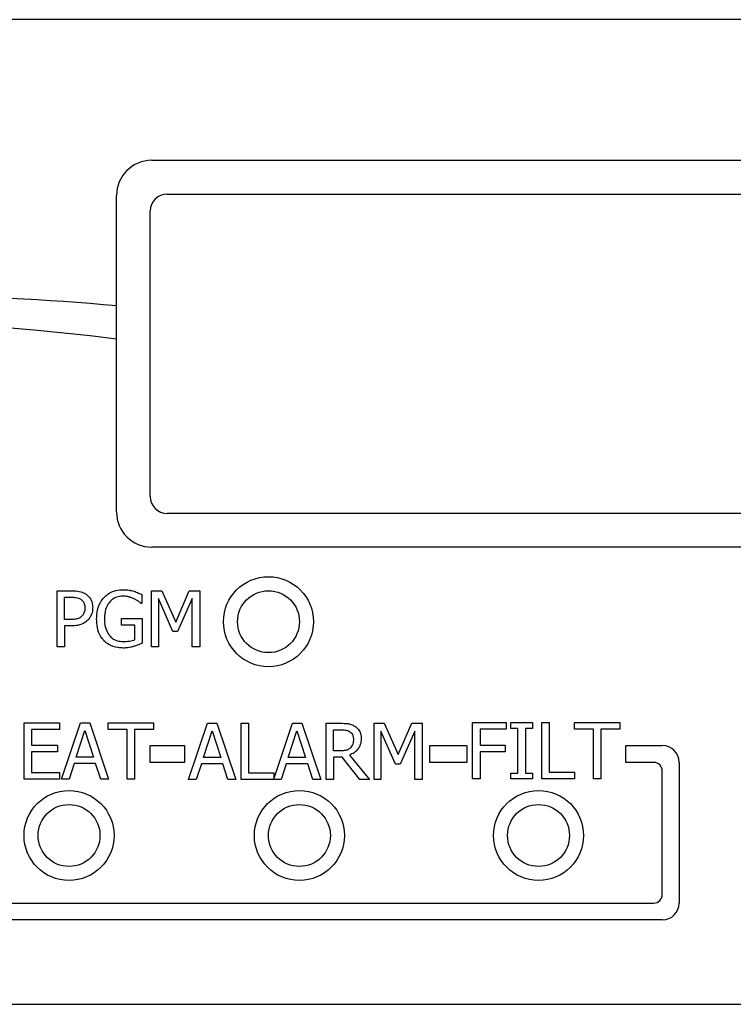
# Model space of a CAD drawing. Units: inches. Extents: x -173 to 5, y -25 to 116.
# Drawn here: x -81 to -80, y 31 to 33 of the extents above; entities that cross this region are included whole.
import ezdxf

# ---------------------------------------------------------------- set-up
doc = ezdxf.new("R2010")
doc.units = ezdxf.units.IN
doc.header["$MEASUREMENT"] = 0

msp = doc.modelspace()

# ---------------------------------------------------------------- linework, layer by layer
at = {"color": 7, "linetype": 'Continuous', "lineweight": 25}
for p, q in [((-76.1882, 32.5455), (-82.1882, 32.5455)), ((-80.6267, 32.2955), (-79.1267, 32.2955)), ((-80.5992, 32.2355), (-79.1542, 32.2355)), ((-80.6892, 32.0367), (-80.6892, 32.233)), ((-80.6292, 31.698), (-80.6292, 32.2055)), ((-80.6892, 31.9778), (-80.6892, 32.0367)), ((-80.6892, 31.6705), (-80.6892, 31.9778)), ((-79.1542, 31.668), (-80.5992, 31.668)), ((-79.3545, 31.608), (-80.6267, 31.608)), ((-80.7948, 31.4306), (-80.7948, 31.5306)), ((-80.7948, 31.5306), (-80.7697, 31.5306)), ((-80.7815, 31.5191), (-80.7705, 31.5191)), ((-80.7815, 31.4792), (-80.7815, 31.5191)), ((-80.6443, 31.5238), (-80.6443, 31.5077)), ((-80.6272, 31.5306), (-80.609, 31.5306)), ((-80.6272, 31.4306), (-80.6272, 31.5306)), ((-80.609, 31.5306), (-80.5841, 31.4749)), ((-80.5841, 31.4749), (-80.5599, 31.5306)), ((-80.5599, 31.5306), (-80.5414, 31.5306)), ((-80.5414, 31.5306), (-80.5414, 31.4306)), ((-80.6443, 31.5077), (-80.6454, 31.5077)), ((-80.5889, 31.4581), (-80.6148, 31.5167)), ((-80.6148, 31.5167), (-80.6148, 31.4306)), ((-80.5547, 31.5167), (-80.5808, 31.4581)), ((-80.5547, 31.4306), (-80.5547, 31.5167)), ((-80.7725, 31.4792), (-80.7815, 31.4792)), ((-80.7703, 31.4679), (-80.7815, 31.4679)), ((-80.7815, 31.4679), (-80.7815, 31.4306)), ((-80.6802, 31.4692), (-80.6802, 31.4809)), ((-80.6802, 31.4809), (-80.6439, 31.4809)), ((-80.657, 31.4692), (-80.6802, 31.4692)), ((-80.657, 31.4434), (-80.657, 31.4692)), ((-80.6439, 31.4809), (-80.6439, 31.4372)), ((-80.5808, 31.4581), (-80.5889, 31.4581)), ((-80.7815, 31.4306), (-80.7948, 31.4306)), ((-80.6148, 31.4306), (-80.6272, 31.4306)), ((-80.5414, 31.4306), (-80.5547, 31.4306)), ((-80.8535, 31.1955), (-80.8535, 31.2955)), ((-80.8535, 31.2955), (-80.7909, 31.2955)), ((-80.7909, 31.2955), (-80.7909, 31.2836)), ((-80.7871, 31.1955), (-80.7534, 31.2955)), ((-80.7534, 31.2955), (-80.737, 31.2955)), ((-80.737, 31.2955), (-80.7033, 31.1955)), ((-80.704, 31.2955), (-80.6236, 31.2955)), ((-80.704, 31.2836), (-80.704, 31.2955)), ((-80.6236, 31.2955), (-80.6236, 31.2836)), ((-80.5611, 31.195), (-80.5274, 31.295)), ((-80.5274, 31.295), (-80.511, 31.295)), ((-80.511, 31.295), (-80.4773, 31.195)), ((-80.4678, 31.195), (-80.4678, 31.295)), ((-80.4678, 31.295), (-80.4545, 31.295)), ((-80.4545, 31.295), (-80.4545, 31.2068)), ((-80.4099, 31.1959), (-80.3765, 31.295)), ((-80.3765, 31.295), (-80.3601, 31.295)), ((-80.3601, 31.295), (-80.3264, 31.195)), ((-80.3169, 31.195), (-80.3169, 31.295)), ((-80.3169, 31.295), (-80.2911, 31.295)), ((-80.2316, 31.195), (-80.2316, 31.295)), ((-80.2316, 31.295), (-80.2134, 31.295)), ((-80.2134, 31.295), (-80.1885, 31.2393)), ((-80.1885, 31.2393), (-80.1643, 31.295)), ((-80.1643, 31.295), (-80.1458, 31.295)), ((-80.1458, 31.295), (-80.1458, 31.195)), ((-80.0564, 31.1961), (-80.0564, 31.2961)), ((-80.0564, 31.2961), (-79.9966, 31.2961)), ((-79.9966, 31.2961), (-79.9966, 31.2843)), ((-79.9886, 31.2859), (-79.9886, 31.2961)), ((-79.9886, 31.2961), (-79.9498, 31.2961)), ((-79.9498, 31.2961), (-79.9498, 31.2859)), ((-79.9334, 31.2961), (-79.9201, 31.2961)), ((-79.9334, 31.1961), (-79.9334, 31.2961)), ((-79.9201, 31.2961), (-79.9201, 31.2079)), ((-79.8752, 31.2843), (-79.8752, 31.2961)), ((-79.8752, 31.2961), (-79.7948, 31.2961)), ((-79.7948, 31.2961), (-79.7948, 31.2843)), ((-80.8402, 31.2836), (-80.8402, 31.2562)), ((-80.7909, 31.2836), (-80.8402, 31.2836)), ((-80.7609, 31.2348), (-80.7455, 31.2819)), ((-80.7455, 31.2819), (-80.73, 31.2348)), ((-80.6705, 31.2836), (-80.704, 31.2836)), ((-80.6705, 31.1955), (-80.6705, 31.2836)), ((-80.6572, 31.2836), (-80.6572, 31.1955)), ((-80.6236, 31.2836), (-80.6572, 31.2836)), ((-80.5349, 31.2343), (-80.5195, 31.2813)), ((-80.5195, 31.2813), (-80.504, 31.2343)), ((-80.384, 31.2343), (-80.3686, 31.2813)), ((-80.3686, 31.2813), (-80.3531, 31.2343)), ((-80.3036, 31.2458), (-80.3036, 31.2834)), ((-80.3036, 31.2834), (-80.2904, 31.2834)), ((-80.2192, 31.2811), (-80.2192, 31.195)), ((-80.1933, 31.2225), (-80.2192, 31.2811)), ((-80.1591, 31.2811), (-80.1852, 31.2225)), ((-80.1591, 31.195), (-80.1591, 31.2811)), ((-79.9966, 31.2843), (-80.0431, 31.2843)), ((-80.0431, 31.2843), (-80.0431, 31.2561)), ((-79.9758, 31.2859), (-79.9886, 31.2859)), ((-79.9758, 31.2063), (-79.9758, 31.2859)), ((-79.9498, 31.2859), (-79.9626, 31.2859)), ((-79.9626, 31.2859), (-79.9626, 31.2063)), ((-79.8417, 31.2843), (-79.8752, 31.2843)), ((-79.8417, 31.1961), (-79.8417, 31.2843)), ((-79.8284, 31.2843), (-79.8284, 31.1961)), ((-79.7948, 31.2843), (-79.8284, 31.2843)), ((-80.8402, 31.2562), (-80.7942, 31.2562)), ((-80.7942, 31.2562), (-80.7942, 31.2444)), ((-80.6292, 31.2255), (-80.6292, 31.2555)), ((-80.6292, 31.2555), (-80.5685, 31.2555)), ((-80.5685, 31.2555), (-80.5685, 31.2255)), ((-80.1321, 31.2255), (-80.1321, 31.2555)), ((-80.1321, 31.2555), (-80.0665, 31.2555)), ((-80.0665, 31.2555), (-80.0665, 31.2255)), ((-80.0431, 31.2561), (-79.9985, 31.2561)), ((-79.9985, 31.2561), (-79.9985, 31.2442)), ((-79.7841, 31.2255), (-79.7841, 31.2555)), ((-79.7841, 31.2555), (-79.7192, 31.2555)), ((-80.7942, 31.2444), (-80.8402, 31.2444)), ((-80.8402, 31.2444), (-80.8402, 31.2073)), ((-80.2919, 31.2458), (-80.3036, 31.2458)), ((-80.2751, 31.2385), (-80.2395, 31.195)), ((-79.9985, 31.2442), (-80.0431, 31.2442)), ((-80.0431, 31.2442), (-80.0431, 31.1961)), ((-80.7646, 31.2234), (-80.7736, 31.1955)), ((-80.7264, 31.2234), (-80.7646, 31.2234)), ((-80.73, 31.2348), (-80.7609, 31.2348)), ((-80.7173, 31.1955), (-80.7264, 31.2234)), ((-80.5685, 31.2255), (-80.6292, 31.2255)), ((-80.5385, 31.2229), (-80.5476, 31.195)), ((-80.5004, 31.2229), (-80.5385, 31.2229)), ((-80.504, 31.2343), (-80.5349, 31.2343)), ((-80.4913, 31.195), (-80.5004, 31.2229)), ((-80.3876, 31.2229), (-80.3967, 31.195)), ((-80.3495, 31.2229), (-80.3876, 31.2229)), ((-80.3531, 31.2343), (-80.384, 31.2343)), ((-80.3404, 31.195), (-80.3495, 31.2229)), ((-80.2884, 31.2347), (-80.3036, 31.2347)), ((-80.3036, 31.2347), (-80.3036, 31.195)), ((-80.2568, 31.195), (-80.2884, 31.2347)), ((-80.1852, 31.2225), (-80.1933, 31.2225)), ((-80.0665, 31.2255), (-80.1321, 31.2255)), ((-79.7342, 31.2255), (-79.7841, 31.2255)), ((-79.6892, 31.2255), (-79.6892, 30.9755)), ((-80.8402, 31.2073), (-80.7909, 31.2073)), ((-80.7909, 31.2073), (-80.7909, 31.1955)), ((-80.4545, 31.2068), (-80.4099, 31.2068)), ((-80.4099, 31.2068), (-80.4099, 31.1959)), ((-79.9886, 31.1961), (-79.9886, 31.2063)), ((-79.9886, 31.2063), (-79.9758, 31.2063)), ((-79.9626, 31.2063), (-79.9498, 31.2063)), ((-79.9498, 31.2063), (-79.9498, 31.1961)), ((-79.9201, 31.2079), (-79.8754, 31.2079)), ((-79.8754, 31.2079), (-79.8754, 31.1961)), ((-79.7192, 30.9905), (-79.7192, 31.2105)), ((-80.7909, 31.1955), (-80.8535, 31.1955)), ((-80.7736, 31.1955), (-80.7871, 31.1955)), ((-80.7033, 31.1955), (-80.7173, 31.1955)), ((-80.6572, 31.1955), (-80.6705, 31.1955)), ((-80.5476, 31.195), (-80.5611, 31.195)), ((-80.4773, 31.195), (-80.4913, 31.195)), ((-80.3967, 31.195), (-80.4678, 31.195)), ((-80.3264, 31.195), (-80.3404, 31.195)), ((-80.3036, 31.195), (-80.3169, 31.195)), ((-80.2395, 31.195), (-80.2568, 31.195)), ((-80.2192, 31.195), (-80.2316, 31.195)), ((-80.1458, 31.195), (-80.1591, 31.195)), ((-80.0431, 31.1961), (-80.0564, 31.1961)), ((-79.9498, 31.1961), (-79.9886, 31.1961)), ((-79.8754, 31.1961), (-79.9334, 31.1961)), ((-79.8284, 31.1961), (-79.8417, 31.1961)), ((-81.3592, 30.9755), (-79.7342, 30.9755)), ((-79.7192, 30.9455), (-81.3742, 30.9455)), ((-82.1882, 30.7955), (-76.1882, 30.7955))]:
    msp.add_line(p, q, dxfattribs=at)
for centre, radius in [((-80.4192, 31.4755), 0.08), ((-80.4192, 31.4755), 0.055), ((-80.7737, 31.0955), 0.08), ((-80.3642, 31.0955), 0.08), ((-79.9392, 31.0955), 0.08), ((-80.7737, 31.0955), 0.055), ((-80.3642, 31.0955), 0.055), ((-79.9392, 31.0955), 0.055)]:
    msp.add_circle(centre, radius, dxfattribs=at)
for centre, radius, start, end in [((-80.6267, 32.233), 0.0625, 90, 180), ((-80.5992, 32.2055), 0.03, 90, 180), ((-81.1232, 27.2615), 4.7949, 84.8065, 102.8449), ((-81.2629, 27.3144), 4.6985, 82.9868, 101.3704), ((-80.5992, 31.698), 0.03, 180, 270), ((-80.6267, 31.6705), 0.0625, 180, 270), ((-79.7192, 31.2255), 0.03, 0, 90), ((-79.7342, 31.2105), 0.015, 0, 90), ((-79.7342, 30.9905), 0.015, 270, 0), ((-79.7192, 30.9755), 0.03, 270, 0)]:
    msp.add_arc(centre, radius, start, end, dxfattribs=at)
for points, knots in [([(-80.7705, 31.5191), (-80.7675, 31.519), (-80.763, 31.5189), (-80.7569, 31.5176), (-80.7541, 31.5161), (-80.7527, 31.5153)], [0, 0, 0, 0, 0.483636, 0.73621, 1, 1, 1, 1]), ([(-80.7697, 31.5306), (-80.766, 31.5305), (-80.7585, 31.5303), (-80.7495, 31.528), (-80.7449, 31.5252), (-80.7435, 31.5243)], [0, 0, 0, 0, 0.410423, 0.823884, 1, 1, 1, 1]), ([(-80.7435, 31.5243), (-80.7411, 31.5224), (-80.7364, 31.5184), (-80.7322, 31.5098), (-80.7318, 31.5035), (-80.7316, 31.5004)], [0, 0, 0, 0, 0.332278, 0.665176, 1, 1, 1, 1]), ([(-80.7247, 31.4807), (-80.7245, 31.4843), (-80.7241, 31.4943), (-80.72, 31.5079), (-80.7138, 31.5158), (-80.7115, 31.5187)], [0, 0, 0, 0, 0.267953, 0.733472, 1, 1, 1, 1]), ([(-80.7115, 31.5187), (-80.7091, 31.5209), (-80.7031, 31.5265), (-80.6909, 31.5315), (-80.6815, 31.5321), (-80.677, 31.5324)], [0, 0, 0, 0, 0.25637, 0.645744, 1, 1, 1, 1]), ([(-80.6785, 31.5209), (-80.682, 31.5206), (-80.6889, 31.52), (-80.6979, 31.5148), (-80.7046, 31.5071), (-80.7099, 31.4958), (-80.7105, 31.4866), (-80.7108, 31.4811)], [0, 0, 0, 0, 0.179688, 0.360472, 0.522339, 0.714427, 1, 1, 1, 1]), ([(-80.658, 31.5162), (-80.6599, 31.517), (-80.6636, 31.5186), (-80.6704, 31.5204), (-80.6755, 31.5207), (-80.6785, 31.5209)], [0, 0, 0, 0, 0.283704, 0.567099, 1, 1, 1, 1]), ([(-80.677, 31.5324), (-80.6753, 31.5323), (-80.6719, 31.5323), (-80.6657, 31.5315), (-80.6612, 31.5303), (-80.6584, 31.5296)], [0, 0, 0, 0, 0.27148, 0.542984, 1, 1, 1, 1]), ([(-80.6584, 31.5296), (-80.657, 31.5292), (-80.6542, 31.5282), (-80.6494, 31.5263), (-80.6462, 31.5247), (-80.6443, 31.5238)], [0, 0, 0, 0, 0.293477, 0.586736, 1, 1, 1, 1]), ([(-80.7527, 31.5153), (-80.7513, 31.5142), (-80.7486, 31.512), (-80.7459, 31.5066), (-80.7456, 31.5024), (-80.7455, 31.5)], [0, 0, 0, 0, 0.294274, 0.588995, 1, 1, 1, 1]), ([(-80.7455, 31.5), (-80.7455, 31.4986), (-80.7457, 31.495), (-80.7473, 31.4896), (-80.75, 31.4866), (-80.7512, 31.4852)], [0, 0, 0, 0, 0.261314, 0.667311, 1, 1, 1, 1]), ([(-80.7316, 31.5004), (-80.7317, 31.4983), (-80.7321, 31.4925), (-80.7349, 31.4845), (-80.7389, 31.48), (-80.7404, 31.4782)], [0, 0, 0, 0, 0.266654, 0.716068, 1, 1, 1, 1]), ([(-80.6454, 31.5077), (-80.6468, 31.5089), (-80.6494, 31.5111), (-80.6536, 31.514), (-80.6565, 31.5154), (-80.658, 31.5162)], [0, 0, 0, 0, 0.351944, 0.673457, 1, 1, 1, 1]), ([(-80.7512, 31.4852), (-80.7526, 31.484), (-80.7559, 31.4812), (-80.7635, 31.4794), (-80.7692, 31.4793), (-80.7725, 31.4792)], [0, 0, 0, 0, 0.249202, 0.564901, 1, 1, 1, 1]), ([(-80.7404, 31.4782), (-80.7426, 31.4764), (-80.7477, 31.472), (-80.7582, 31.4683), (-80.7662, 31.468), (-80.7703, 31.4679)], [0, 0, 0, 0, 0.262897, 0.622863, 1, 1, 1, 1]), ([(-80.7116, 31.4417), (-80.7137, 31.4442), (-80.7193, 31.4511), (-80.7239, 31.4648), (-80.7244, 31.4755), (-80.7247, 31.4807)], [0, 0, 0, 0, 0.233465, 0.629947, 1, 1, 1, 1]), ([(-80.7108, 31.4811), (-80.7107, 31.4777), (-80.7105, 31.4716), (-80.7083, 31.4619), (-80.7051, 31.455), (-80.7021, 31.4514), (-80.7016, 31.4508)], [0, 0, 0, 0, 0.315836, 0.559051, 0.928573, 1, 1, 1, 1]), ([(-80.7016, 31.4508), (-80.7, 31.4491), (-80.6962, 31.445), (-80.6878, 31.4409), (-80.6811, 31.4404), (-80.6776, 31.4401)], [0, 0, 0, 0, 0.25908, 0.611598, 1, 1, 1, 1]), ([(-80.6771, 31.4286), (-80.6804, 31.4288), (-80.6893, 31.4292), (-80.7019, 31.4331), (-80.7089, 31.4393), (-80.7116, 31.4417)], [0, 0, 0, 0, 0.259817, 0.715102, 1, 1, 1, 1]), ([(-80.6776, 31.4401), (-80.6757, 31.4402), (-80.6719, 31.4403), (-80.665, 31.441), (-80.6601, 31.4424), (-80.657, 31.4434)], [0, 0, 0, 0, 0.270065, 0.540207, 1, 1, 1, 1]), ([(-80.6586, 31.4316), (-80.6604, 31.4311), (-80.664, 31.43), (-80.6701, 31.4288), (-80.6746, 31.4287), (-80.6771, 31.4286)], [0, 0, 0, 0, 0.297827, 0.595937, 1, 1, 1, 1]), ([(-80.6439, 31.4372), (-80.6453, 31.4366), (-80.6481, 31.4354), (-80.653, 31.4334), (-80.6565, 31.4322), (-80.6586, 31.4316)], [0, 0, 0, 0, 0.293067, 0.586314, 1, 1, 1, 1]), ([(-80.2911, 31.295), (-80.2869, 31.2949), (-80.2804, 31.2948), (-80.2717, 31.2931), (-80.2677, 31.2908), (-80.2657, 31.2897)], [0, 0, 0, 0, 0.483365, 0.735014, 1, 1, 1, 1]), ([(-80.2904, 31.2834), (-80.2877, 31.2834), (-80.2837, 31.2833), (-80.2783, 31.2821), (-80.2758, 31.2807), (-80.2745, 31.28)], [0, 0, 0, 0, 0.483778, 0.736539, 1, 1, 1, 1]), ([(-80.2745, 31.28), (-80.2733, 31.2791), (-80.2709, 31.2771), (-80.2686, 31.2724), (-80.2683, 31.2688), (-80.2682, 31.2668)], [0, 0, 0, 0, 0.298001, 0.596857, 1, 1, 1, 1]), ([(-80.2657, 31.2897), (-80.2634, 31.2879), (-80.2589, 31.2844), (-80.2548, 31.2764), (-80.2545, 31.2707), (-80.2543, 31.2678)], [0, 0, 0, 0, 0.332503, 0.666275, 1, 1, 1, 1]), ([(-80.2543, 31.2678), (-80.2546, 31.2641), (-80.2551, 31.2574), (-80.26, 31.2486), (-80.2667, 31.2422), (-80.2723, 31.2397), (-80.2751, 31.2385)], [0, 0, 0, 0, 0.284925, 0.524922, 0.763991, 1, 1, 1, 1]), ([(-80.2682, 31.2668), (-80.2684, 31.264), (-80.2686, 31.2598), (-80.2708, 31.2544), (-80.2728, 31.2522), (-80.2739, 31.251)], [0, 0, 0, 0, 0.481884, 0.732144, 1, 1, 1, 1]), ([(-80.2739, 31.251), (-80.2752, 31.2499), (-80.2783, 31.2474), (-80.2848, 31.2461), (-80.2895, 31.2459), (-80.2919, 31.2458)], [0, 0, 0, 0, 0.269393, 0.612177, 1, 1, 1, 1])]:
    msp.add_open_spline(points, degree=3, knots=knots, dxfattribs=at)

doc.saveas('drawing.dxf')
